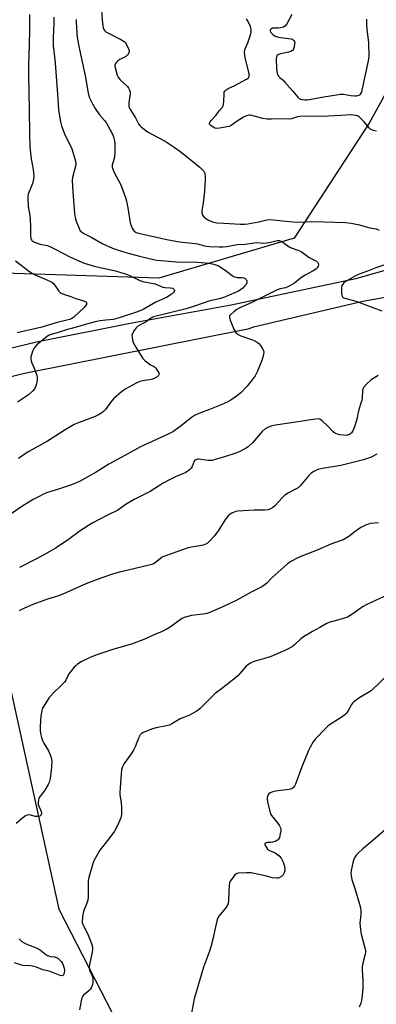
# Model space of a CAD drawing. Units: inches. Extents: x 1279766 to 1285766, y 553450 to 557450.
# Drawn here: x 1284598 to 1284760, y 556040 to 556486 of the extents above; entities that cross this region are included whole.
import ezdxf

# ---------------------------------------------------------------- set-up
doc = ezdxf.new("R2010")
doc.units = ezdxf.units.IN
doc.header["$MEASUREMENT"] = 0
for name, color, linetype in [('NTRL-Trees', 3, 'Continuous'), ('TRANS-Driveway', 251, 'Continuous'), ('Undefined', 1, 'Continuous')]:
    doc.layers.add(name, color=color, linetype=linetype)

msp = doc.modelspace()

# ---------------------------------------------------------------- linework, layer by layer
at = {"layer": 'NTRL-Trees'}
for points in [[(1284792.55, 556504.46), (1284756.32, 556438.78), (1284722.35, 556386.69), (1284661.2, 556368.57), (1284590.99, 556370.84), (1284543.43, 556416.13), (1284536, 556496.31)], [(1283918.63, 556064.69), (1284104.79, 556134.68), (1284149.98, 556151.67), (1284331.79, 556220.03), (1284332.52, 556220.31), (1284363.05, 556231.78), (1284428.62, 556256.44), (1284464.34, 556262.76), (1284550.23, 556277.98), (1284586.25, 556217.25), (1284615.9, 556083.21), (1284656.67, 556003.95), (1284754.05, 555983.56), (1284821.73, 556009.96), (1284911.04, 556044.79), (1285047, 556097.81), (1285067, 556130.87), (1285073.13, 556141), (1285152.04, 556292.22), (1285169.5, 556325.69), (1285188.05, 556489.29)]]:
    msp.add_lwpolyline(points, dxfattribs=at)
at = {"layer": 'TRANS-Driveway'}
for points in [[(1283982.25, 556113.24), (1284109.07, 556166.47), (1284251.91, 556223.97), (1284367.86, 556268.04), (1284441.75, 556295.55), (1284464.06, 556303.86), (1284464.87, 556304.11), (1284473.4, 556306.75), (1284540.19, 556324.04), (1284605.78, 556339.86), (1284647.45, 556348.08), (1284693.79, 556356.59), (1284750.29, 556368.47), (1284767.35, 556373.38)], [(1284771.96, 556361.47), (1284753.37, 556358.16), (1284703.97, 556346.46), (1284701.43, 556345.59), (1284600.29, 556325.58), (1284553.99, 556313.94), (1284469.94, 556293.76), (1284320.97, 556240.78), (1284137.98, 556164.27), (1284103.12, 556150.16), (1284013.21, 556115.09)]]:
    msp.add_lwpolyline(points, dxfattribs=at)
at = {"layer": 'Undefined'}
for points, elevation in [([(1284623.73, 556485.7), (1284623.74, 556484.54), (1284624.03, 556479.65), (1284624.24, 556477.64), (1284624.77, 556474.39), (1284625.22, 556472.04), (1284627.93, 556459.61), (1284628.94, 556453.06), (1284629.65, 556450.58), (1284631.05, 556447.44), (1284632.27, 556445.42), (1284634.32, 556442.48), (1284636.59, 556440.01), (1284637.46, 556438.84), (1284640.01, 556434.15), (1284640.69, 556432.52), (1284641.1, 556430.83), (1284641.26, 556429.65), (1284641.25, 556425.36), (1284641.01, 556423.44), (1284640.07, 556419.82), (1284640.07, 556418.77), (1284640.29, 556418), (1284640.84, 556416.77), (1284642.93, 556412.82), (1284643.89, 556410.84), (1284646.03, 556405.11), (1284646.51, 556403.46), (1284647.13, 556400.42), (1284648.19, 556393.62), (1284648.54, 556392.53), (1284649.12, 556391.23), (1284649.52, 556390.5), (1284650.01, 556389.86), (1284650.85, 556389.35), (1284651.96, 556389), (1284664.68, 556386.19), (1284670.45, 556385.14), (1284677.6, 556384.39), (1284678.68, 556384.16), (1284681.73, 556383.29), (1284684.05, 556383.03), (1284688.44, 556382.78), (1284690.18, 556382.81), (1284691.89, 556383.01), (1284696.59, 556383.86), (1284700.14, 556384.1), (1284704.22, 556384.67), (1284705.52, 556384.71), (1284708.58, 556384.54), (1284709.97, 556384.61), (1284711.06, 556384.8), (1284714.01, 556385.58), (1284714.81, 556385.66), (1284715.6, 556385.61), (1284716.36, 556385.42), (1284716.86, 556385.16), (1284719.43, 556383.21), (1284720.16, 556382.75), (1284720.95, 556382.41), (1284723.97, 556381.37), (1284725.54, 556380.67), (1284729.14, 556377.95), (1284732.41, 556376.28), (1284733.01, 556375.78), (1284733.3, 556375.4), (1284733.38, 556375.19), (1284733.4, 556374.73), (1284733.18, 556374.01), (1284732.78, 556373.32), (1284732.19, 556372.73), (1284730.99, 556371.92), (1284727.34, 556369.98), (1284726.13, 556369.26), (1284725.07, 556368.5), (1284722.45, 556366.38), (1284721.53, 556365.76), (1284719.86, 556364.9), (1284718.5, 556364.34), (1284716.05, 556363.81), (1284714.72, 556363.36), (1284703.57, 556357.77), (1284697.83, 556355.28), (1284696.4, 556354.41), (1284695, 556353.37), (1284693.66, 556352.24), (1284693.17, 556351.62), (1284693.09, 556351.39), (1284693.07, 556350.91), (1284693.45, 556349.6), (1284695.12, 556345.53), (1284695.52, 556344.77), (1284696.04, 556344.12), (1284697.09, 556343.23), (1284698.28, 556342.5), (1284703.52, 556340.68), (1284704.8, 556340.11), (1284705.78, 556339.58), (1284706.42, 556339.06), (1284707.16, 556338.18), (1284707.96, 556336.97), (1284708.46, 556335.97), (1284708.58, 556335.17), (1284708.51, 556334.33), (1284708.23, 556332.92), (1284707.89, 556331.8), (1284705.71, 556326.61), (1284704.67, 556324.5), (1284703.89, 556323.26), (1284701.05, 556319.82), (1284698.24, 556316.8), (1284695.72, 556314.74), (1284693.77, 556313.45), (1284691.98, 556312.53), (1284689.41, 556311.37), (1284684.1, 556309.21), (1284679.29, 556307.4), (1284677.28, 556306.44), (1284675.84, 556305.54), (1284671.23, 556301.83), (1284667.54, 556299.17), (1284665.7, 556298.25), (1284652.85, 556292.36), (1284645.79, 556288.43), (1284638.56, 556284.54), (1284632.76, 556280.93), (1284625.18, 556276.58), (1284623.17, 556275.69), (1284621.23, 556274.99), (1284615.3, 556273.01), (1284610.23, 556271.51), (1284608.96, 556270.96), (1284606.63, 556269.75), (1284604.32, 556268.5), (1284599.13, 556265.4), (1284589.76, 556258.89)], 500), ([(1284602.59, 556488), (1284602.61, 556481.17), (1284602.49, 556474.15), (1284602.19, 556464.79), (1284602.16, 556460.78), (1284602.53, 556444.87), (1284602.63, 556434.02), (1284602.8, 556428.06), (1284603.4, 556422.59), (1284604.33, 556417.79), (1284604.59, 556414.65), (1284604.44, 556413.5), (1284603.91, 556411.49), (1284601.98, 556406.58), (1284601.84, 556405.74), (1284601.81, 556404.88), (1284601.96, 556401.12), (1284602.75, 556397.04), (1284602.93, 556395.56), (1284603.13, 556391.67), (1284603.12, 556387.58), (1284603.26, 556386.47), (1284603.46, 556386.02), (1284603.73, 556385.66), (1284604.55, 556385.09), (1284605.59, 556384.68), (1284607.5, 556384.08), (1284610.58, 556383.39), (1284611.85, 556382.96), (1284614.23, 556381.82), (1284621.15, 556378.08), (1284627.29, 556375.49), (1284632.43, 556373.97), (1284641.46, 556371.92), (1284645.89, 556370.67), (1284647.51, 556370.06), (1284652.53, 556367.65), (1284653.88, 556367.12), (1284658.59, 556366.29), (1284659.43, 556366.02), (1284661.9, 556364.96), (1284662.9, 556364.64), (1284664.01, 556364.47), (1284666.3, 556364.29), (1284667.4, 556364.05), (1284667.84, 556363.84), (1284668.09, 556363.52), (1284668.17, 556363.1), (1284668.08, 556362.66), (1284667.73, 556362.12), (1284667.19, 556361.61), (1284666.29, 556360.96), (1284664.61, 556359.94), (1284659.85, 556357.73), (1284654.06, 556354.42), (1284651.53, 556353.39), (1284643.7, 556350.78), (1284641.73, 556350.2), (1284640.61, 556349.98), (1284637.19, 556349.65), (1284634.65, 556349.3), (1284632.36, 556348.85), (1284629.44, 556348.13), (1284623.24, 556346.27), (1284619.86, 556345.38), (1284615.11, 556343.88), (1284612.31, 556343.11), (1284611.21, 556342.66), (1284610.01, 556341.83), (1284605.97, 556338.52), (1284604.98, 556337.5), (1284604.54, 556336.75), (1284604.18, 556335.94), (1284603.24, 556333.11), (1284603.17, 556332), (1284603.46, 556330.64), (1284604.71, 556327.95), (1284605.38, 556326.3), (1284605.97, 556324.63), (1284606.14, 556323.78), (1284606.06, 556322.64), (1284605.72, 556320.91), (1284605.33, 556319.51), (1284604.96, 556318.76), (1284604.06, 556317.69), (1284602.21, 556315.93), (1284597.21, 556312.5)], 504), ([(1284613.58, 556486.65), (1284613.57, 556484.11), (1284613.28, 556477.48), (1284613.28, 556475.44), (1284613.39, 556473.67), (1284614.09, 556467.72), (1284614.44, 556464.01), (1284615.49, 556449.8), (1284615.79, 556444.66), (1284616, 556442.95), (1284616.5, 556440.13), (1284616.8, 556438.74), (1284617.14, 556437.6), (1284618.73, 556433.12), (1284621.1, 556428.45), (1284621.7, 556427.12), (1284623.16, 556422.66), (1284623.58, 556420.97), (1284623.58, 556420.13), (1284623.44, 556419.29), (1284622.1, 556414.22), (1284621.95, 556412.77), (1284622.16, 556407.75), (1284622.72, 556401.82), (1284622.95, 556397.83), (1284623.21, 556396.11), (1284623.77, 556394.43), (1284625.04, 556391.09), (1284625.6, 556390.1), (1284626.17, 556389.54), (1284627.54, 556388.63), (1284630.81, 556387), (1284635.47, 556384.38), (1284640.16, 556382.26), (1284644.75, 556380.7), (1284647.82, 556379.76), (1284652.43, 556378.56), (1284658.68, 556377.09), (1284660.27, 556376.78), (1284669.19, 556376.02), (1284678.64, 556375.81), (1284683.76, 556375.38), (1284685.96, 556374.98), (1284687.34, 556374.54), (1284688.37, 556374.04), (1284691.73, 556371.74), (1284694.27, 556369.86), (1284695.26, 556369.31), (1284696.05, 556369.03), (1284696.59, 556368.94), (1284698.82, 556368.97), (1284699.64, 556368.76), (1284700.12, 556368.54), (1284700.67, 556368.01), (1284700.93, 556367.27), (1284700.91, 556366.48), (1284700.58, 556365.81), (1284699.92, 556364.97), (1284699.12, 556364.17), (1284698.25, 556363.47), (1284697.11, 556362.72), (1284695.81, 556362.1), (1284690.14, 556359.8), (1284688.39, 556359.24), (1284683.8, 556358.23), (1284677.76, 556356.12), (1284673.43, 556354.8), (1284658.77, 556351.08), (1284657.49, 556350.53), (1284655.36, 556348.93), (1284652.64, 556347.52), (1284651.67, 556346.92), (1284650.84, 556346.12), (1284649.95, 556344.94), (1284649.31, 556343.95), (1284649, 556343.18), (1284648.94, 556342.64), (1284649.01, 556341.8), (1284649.22, 556340.67), (1284649.54, 556339.56), (1284650.65, 556337.5), (1284653.09, 556333.48), (1284653.93, 556332.29), (1284654.94, 556331.29), (1284656.71, 556329.85), (1284657.43, 556329.4), (1284658.75, 556328.77), (1284659.15, 556328.48), (1284659.73, 556327.88), (1284660.58, 556326.75), (1284661.13, 556325.84), (1284661.27, 556325.19), (1284660.94, 556324.58), (1284660.34, 556324.02), (1284659.38, 556323.35), (1284658.24, 556322.89), (1284657.1, 556322.68), (1284654.71, 556322.41), (1284652.54, 556321.82), (1284650.92, 556321.07), (1284645.9, 556318.44), (1284644.25, 556317.25), (1284640.56, 556314.02), (1284639.64, 556312.93), (1284636.93, 556309.22), (1284636.17, 556308.39), (1284635.29, 556307.7), (1284633.81, 556306.84), (1284632.28, 556306.1), (1284625.03, 556303.42), (1284622.89, 556302.45), (1284618.23, 556299.77), (1284610.75, 556294.92), (1284602.31, 556290.24), (1284600.59, 556289.19), (1284597.7, 556287.08)], 502), ([(1284635.23, 556489.68), (1284635.53, 556485.56), (1284635.86, 556482.73), (1284636.02, 556481.9), (1284636.3, 556481.14), (1284636.76, 556480.5), (1284637.17, 556480.16), (1284644.01, 556476.66), (1284645.5, 556475.73), (1284645.89, 556475.33), (1284646.35, 556474.64), (1284647.44, 556472.35), (1284647.66, 556471.57), (1284647.66, 556471.07), (1284647.46, 556470.35), (1284647.08, 556469.7), (1284646.7, 556469.32), (1284646.23, 556468.99), (1284643.55, 556467.64), (1284642.56, 556467.01), (1284642.01, 556466.4), (1284641.57, 556465.72), (1284641.28, 556465.01), (1284641.24, 556464.51), (1284642.33, 556460.43), (1284642.72, 556459.54), (1284643.67, 556458.42), (1284646.91, 556455.29), (1284647.43, 556454.62), (1284647.91, 556453.67), (1284648.12, 556452.92), (1284648.15, 556452.1), (1284647.53, 556448.08), (1284647.49, 556447.02), (1284647.62, 556446.28), (1284648.04, 556445.28), (1284650.58, 556441.22), (1284651.94, 556438.53), (1284652.56, 556437.67), (1284653.18, 556437.05), (1284655.98, 556434.86), (1284657.9, 556433.75), (1284663.94, 556430.56), (1284668.04, 556427.98), (1284670.68, 556426.13), (1284675.05, 556422.65), (1284679.8, 556418.66), (1284680.89, 556417.68), (1284681.42, 556417.05), (1284681.78, 556416.4), (1284682, 556415.66), (1284682.06, 556414.81), (1284682.03, 556413.36), (1284681.75, 556407.81), (1284681.19, 556402.77), (1284680.66, 556399.29), (1284680.62, 556398.16), (1284680.89, 556397.18), (1284681.45, 556396.33), (1284682.34, 556395.62), (1284683.84, 556394.73), (1284685.42, 556394.14), (1284687.36, 556393.72), (1284690.51, 556393.47), (1284698.01, 556393.06), (1284700.01, 556393.07), (1284701.45, 556393.19), (1284706.34, 556394.15), (1284709.96, 556394.99), (1284711.35, 556395.11), (1284721.83, 556394.06), (1284723.69, 556394.04), (1284730.14, 556394.26), (1284735.9, 556394.2), (1284745.6, 556393.81), (1284748.2, 556393.57), (1284751.89, 556392.8), (1284756.59, 556391.44), (1284759.5, 556390.91), (1284760.79, 556390.43)], 498), ([(1284759.68, 556435.19), (1284758.33, 556435.42), (1284757.57, 556435.68), (1284757.11, 556435.94), (1284756.47, 556436.49), (1284754.01, 556439.42), (1284752.59, 556440.88), (1284751.73, 556441.64), (1284751.26, 556441.93), (1284750.47, 556442.21), (1284749.05, 556442.46), (1284747.6, 556442.58), (1284743.65, 556442.22), (1284734.72, 556441.79), (1284728.66, 556441.9), (1284724.94, 556441.83), (1284723.82, 556441.63), (1284721.19, 556440.7), (1284719.89, 556440.51), (1284716.44, 556440.68), (1284712.15, 556440.51), (1284710.18, 556440.56), (1284708.16, 556440.93), (1284703.14, 556442.23), (1284702.32, 556442.36), (1284701.78, 556442.37), (1284700.82, 556442.12), (1284699.39, 556441.42), (1284696.07, 556439.44), (1284693.82, 556437.78), (1284692.73, 556437.31), (1284688.59, 556436.53), (1284687.18, 556436.41), (1284686.64, 556436.51), (1284686.11, 556436.73), (1284684.67, 556437.64), (1284684.3, 556437.99), (1284684.08, 556438.38), (1284684.08, 556438.72), (1284684.33, 556439.31), (1284684.84, 556439.98), (1284687.07, 556442.39), (1284688.42, 556444.37), (1284689.87, 556446.02), (1284690.23, 556446.67), (1284690.4, 556447.31), (1284690.53, 556448.38), (1284690.62, 556452.26), (1284690.73, 556452.76), (1284690.94, 556453.2), (1284691.65, 556453.9), (1284692.53, 556454.49), (1284695.45, 556455.85), (1284700.79, 556458.66), (1284701.69, 556459.32), (1284702.04, 556459.94), (1284702.07, 556460.45), (1284701.95, 556461.27), (1284700.15, 556468.37), (1284700, 556469.51), (1284699.92, 556470.94), (1284700, 556471.69), (1284700.17, 556472.38), (1284701.34, 556475.07), (1284702.54, 556478.72), (1284702.88, 556480.14), (1284702.92, 556480.98), (1284702.8, 556481.8), (1284702.56, 556482.61), (1284701.18, 556485.19), (1284700.84, 556485.97)], 498), ([(1284721.31, 556487.97), (1284718.99, 556483.75), (1284718.15, 556482.58), (1284717.5, 556482.16), (1284716.2, 556481.83), (1284715.1, 556481.72), (1284713.08, 556481.79), (1284712.55, 556481.7), (1284712.09, 556481.47), (1284711.72, 556481.15), (1284711.48, 556480.77), (1284711.44, 556480.57), (1284711.68, 556479.93), (1284712.22, 556479.3), (1284712.88, 556478.72), (1284713.64, 556478.29), (1284714.73, 556477.88), (1284716.15, 556477.5), (1284721.01, 556476.92), (1284721.52, 556476.74), (1284721.94, 556476.47), (1284722.28, 556476.12), (1284722.52, 556475.7), (1284722.61, 556475.2), (1284722.59, 556474.65), (1284722.37, 556473.24), (1284722.04, 556472.18), (1284721.58, 556471.59), (1284720.88, 556471.23), (1284719.79, 556470.9), (1284715.62, 556470.01), (1284714.93, 556469.7), (1284714.59, 556469.35), (1284714.32, 556468.64), (1284714.26, 556467.8), (1284714.42, 556463.38), (1284714.71, 556461.18), (1284714.94, 556460.42), (1284715.22, 556459.97), (1284715.82, 556459.37), (1284717.36, 556458.17), (1284718.21, 556457.34), (1284721.71, 556453.29), (1284723.95, 556450.52), (1284724.57, 556449.94), (1284725.23, 556449.62), (1284726.04, 556449.45), (1284727.17, 556449.34), (1284728.32, 556449.35), (1284730.04, 556449.55), (1284734.86, 556450.46), (1284743.29, 556451.84), (1284744.74, 556451.84), (1284747.96, 556451.24), (1284749.72, 556451.11), (1284750.55, 556451.18), (1284751.58, 556451.41), (1284752.03, 556451.61), (1284752.42, 556451.94), (1284752.77, 556452.6), (1284753.06, 556453.65), (1284756.05, 556466.95), (1284756.33, 556468.89), (1284756.15, 556475.18), (1284755.37, 556481.32), (1284755.22, 556483.32), (1284755.18, 556485.86)], 498), ([(1284596.27, 556376.48), (1284602.73, 556371.5), (1284603.95, 556370.73), (1284605.47, 556369.97), (1284610.18, 556368.08), (1284612.76, 556366.81), (1284613.57, 556366.07), (1284615.86, 556362.78), (1284616.45, 556362.2), (1284616.93, 556361.91), (1284618.01, 556361.47), (1284621.39, 556360.32), (1284623.59, 556359.42), (1284627, 556358.43), (1284628.12, 556357.95), (1284628.39, 556357.67), (1284628.47, 556357.31), (1284628.34, 556356.69), (1284628, 556356.06), (1284627.3, 556355.31), (1284622.62, 556351.03), (1284621.73, 556350.39), (1284620.81, 556349.95), (1284619.57, 556349.57), (1284615.19, 556348.6), (1284608.15, 556346.52), (1284597.1, 556343.91)], 506), ([(1284762.99, 556374.6), (1284759.31, 556373.38), (1284755.6, 556371.87), (1284751.74, 556370.49), (1284750.19, 556369.76), (1284745.96, 556367.24), (1284744.88, 556366.46), (1284744.37, 556365.91), (1284743.97, 556365.29), (1284743.76, 556364.53), (1284743.71, 556363.69), (1284743.76, 556361.96), (1284743.91, 556360.86), (1284744.21, 556360.22), (1284744.73, 556359.8), (1284750.32, 556358.21), (1284762.07, 556353.79)], 498), ([(1284760.35, 556324.68), (1284757.16, 556322.62), (1284755.29, 556320.88), (1284753.81, 556319.2), (1284753.47, 556318.53), (1284753.28, 556317.8), (1284753.11, 556314.43), (1284752.98, 556313.31), (1284752.75, 556312.49), (1284751.61, 556309.26), (1284751.3, 556307.89), (1284750.89, 556305.47), (1284750.46, 556303.84), (1284749.69, 556301.43), (1284749.07, 556299.85), (1284748.38, 556298.7), (1284748.02, 556298.32), (1284747.57, 556298.01), (1284746.53, 556297.62), (1284745.66, 556297.53), (1284744.76, 556297.55), (1284743, 556297.74), (1284741.96, 556298.02), (1284741.22, 556298.3), (1284740.56, 556298.7), (1284739.97, 556299.19), (1284737.67, 556301.72), (1284735.09, 556304.05), (1284733.94, 556304.83), (1284733.15, 556305.01), (1284732.05, 556304.92), (1284728.92, 556304.33), (1284724.24, 556303.62), (1284713.89, 556302.18), (1284712.23, 556301.78), (1284710.42, 556301.15), (1284709.2, 556300.41), (1284707.85, 556299.3), (1284703.45, 556294.2), (1284701.56, 556292.34), (1284700.37, 556291.52), (1284697.54, 556290.07), (1284695.92, 556289.45), (1284690.38, 556287.69), (1284686.69, 556286.58), (1284685.25, 556286.23), (1284684.14, 556286.13), (1284683.28, 556286.16), (1284679.16, 556286.77), (1284678.6, 556286.75), (1284677.86, 556286.52), (1284677.44, 556286.24), (1284677.12, 556285.83), (1284676.23, 556283.41), (1284675.79, 556282.69), (1284674.96, 556281.93), (1284673.28, 556280.78), (1284672.24, 556280.25), (1284669.01, 556278.95), (1284665.71, 556277.3), (1284663.16, 556275.86), (1284657.25, 556272.17), (1284649.9, 556268.48), (1284646.41, 556266.34), (1284643.67, 556264.42), (1284642.58, 556263.74), (1284637.96, 556261.46), (1284630.99, 556257.76), (1284625.48, 556254.27), (1284620.25, 556250.35), (1284614.71, 556246.65), (1284609.68, 556243.75), (1284606.01, 556241.81), (1284598.07, 556237.73)], 498), ([(1284759.83, 556289.09), (1284756.84, 556287.53), (1284753.81, 556286.5), (1284743.53, 556283.86), (1284735.26, 556282.59), (1284733.84, 556282.29), (1284733.02, 556282.01), (1284731.22, 556281.15), (1284730.05, 556280.35), (1284729.05, 556279.31), (1284725.28, 556274.89), (1284724.16, 556273.81), (1284723.03, 556273.13), (1284719.73, 556271.52), (1284718.09, 556270.5), (1284717.03, 556269.46), (1284713.62, 556265.67), (1284712.77, 556264.96), (1284711.63, 556264.23), (1284710.59, 556263.87), (1284708.92, 556263.61), (1284704.28, 556263.75), (1284696.87, 556263.21), (1284696.01, 556263.04), (1284695.2, 556262.77), (1284694.14, 556262.33), (1284693.4, 556261.9), (1284692.52, 556261.15), (1284691.33, 556259.65), (1284687.91, 556254.29), (1284686.34, 556252.11), (1284683.74, 556249.33), (1284683.08, 556248.77), (1284682.11, 556248.21), (1284681.32, 556247.9), (1284680.49, 556247.7), (1284675.92, 556246.98), (1284674.44, 556246.64), (1284664.19, 556243.1), (1284662.59, 556242.37), (1284659.45, 556239.92), (1284658.71, 556239.47), (1284657.89, 556239.14), (1284649.77, 556237.13), (1284643.31, 556235.65), (1284640.19, 556234.76), (1284635.27, 556233.12), (1284628.03, 556230.35), (1284617.73, 556225.64), (1284615.23, 556224.8), (1284610.75, 556223.45), (1284604.14, 556220.97), (1284599, 556218.71), (1284597.95, 556218.19)], 496), ([(1284760.49, 556257.88), (1284756.82, 556257.61), (1284755.99, 556257.42), (1284754.9, 556256.99), (1284752.55, 556255.79), (1284750.01, 556254), (1284747.03, 556251.73), (1284744.52, 556250.32), (1284743.21, 556249.74), (1284738.98, 556248.23), (1284732.7, 556245.56), (1284726.1, 556243.06), (1284723.77, 556241.98), (1284721.22, 556240.66), (1284719.29, 556239.37), (1284717.77, 556238.12), (1284712.4, 556233.19), (1284709.98, 556230.63), (1284708.67, 556229.57), (1284707.41, 556228.85), (1284702.97, 556226.64), (1284696.39, 556223.04), (1284690.13, 556219.95), (1284684.82, 556217.64), (1284682.94, 556216.93), (1284681.22, 556216.64), (1284675.98, 556216.03), (1284674.28, 556215.64), (1284672.61, 556215.12), (1284671.33, 556214.45), (1284666.29, 556210.79), (1284664.51, 556209.7), (1284662.38, 556208.64), (1284659.68, 556207.59), (1284654.34, 556205.16), (1284648.72, 556203.08), (1284640.75, 556200.74), (1284633.09, 556198.19), (1284630.39, 556197.14), (1284627.77, 556196), (1284626.04, 556195.04), (1284624.37, 556193.98), (1284623.7, 556193.48), (1284622.87, 556192.67), (1284620.96, 556190.47), (1284620.27, 556189.54), (1284619.89, 556188.81), (1284619.16, 556187.08), (1284618.39, 556185.94), (1284616.42, 556183.86), (1284613.85, 556181.5), (1284611.5, 556178.87), (1284608.76, 556174.51), (1284608.39, 556173.75), (1284608.13, 556172.97), (1284607.81, 556170.66), (1284607.45, 556165.97), (1284607.42, 556164.31), (1284607.59, 556162.64), (1284608.05, 556160.9), (1284608.52, 556159.49), (1284609.17, 556158.21), (1284611.24, 556154.8), (1284611.69, 556153.75), (1284612.36, 556151.86), (1284612.57, 556151.03), (1284612.66, 556150.19), (1284612.63, 556147.46), (1284611.93, 556142.24), (1284611.5, 556140.55), (1284610.99, 556139.51), (1284609.54, 556136.96), (1284608.72, 556135.75), (1284607.06, 556133.71), (1284606.78, 556133.22), (1284606.62, 556132.71), (1284606.49, 556131.63), (1284606.56, 556130.54), (1284606.83, 556129.74), (1284607.56, 556128.14), (1284607.85, 556127.34), (1284608, 556126.55), (1284607.89, 556125.85), (1284607.65, 556125.49), (1284607.28, 556125.23), (1284606.29, 556125.03), (1284605.19, 556125.15), (1284603.2, 556125.67), (1284602.35, 556125.81), (1284601.55, 556125.76), (1284600.81, 556125.46), (1284599.44, 556124.41), (1284596.6, 556121.91)], 494), ([(1284763.02, 556224.68), (1284755.29, 556221.05), (1284753.23, 556219.93), (1284749.3, 556217.06), (1284747.65, 556216.01), (1284746.43, 556215.35), (1284745.07, 556214.83), (1284742, 556213.85), (1284738.04, 556212.81), (1284736.84, 556212.3), (1284734.03, 556210.59), (1284730.63, 556208.72), (1284726.6, 556206.35), (1284725.45, 556205.47), (1284722.66, 556202.94), (1284721.54, 556202.03), (1284720.52, 556201.42), (1284718.13, 556200.2), (1284711.46, 556197.27), (1284710.07, 556196.83), (1284704.66, 556195.38), (1284703.84, 556195.08), (1284702.58, 556194.45), (1284701.38, 556193.72), (1284700.63, 556193.07), (1284696.97, 556188.93), (1284695.89, 556187.8), (1284689.45, 556182.79), (1284686.64, 556180.76), (1284679.81, 556174), (1284678.92, 556173.2), (1284678.03, 556172.56), (1284674.76, 556170.74), (1284670.84, 556169.25), (1284667.03, 556166.97), (1284666, 556166.46), (1284664.6, 556166.08), (1284659.97, 556165.24), (1284658.27, 556164.81), (1284653.97, 556163.12), (1284653.27, 556162.67), (1284652.72, 556162.06), (1284651.86, 556160.57), (1284650.35, 556156.68), (1284649.6, 556155.13), (1284648.56, 556153.39), (1284645.5, 556149.08), (1284644.76, 556147.53), (1284644.29, 556146.18), (1284644.06, 556144.42), (1284643.51, 556136.11), (1284643.56, 556134.93), (1284644.04, 556131.48), (1284644.25, 556128.95), (1284644.25, 556125.98), (1284644.14, 556125.23), (1284643.92, 556124.46), (1284642.46, 556121.08), (1284641.07, 556118.48), (1284638.51, 556115), (1284634.51, 556109.92), (1284632.41, 556106.35), (1284631.87, 556105.3), (1284631.44, 556104.22), (1284629.39, 556097.55), (1284629.21, 556096.13), (1284629.22, 556091.24), (1284629.12, 556088.66), (1284628.99, 556087.24), (1284628.59, 556085.85), (1284627.25, 556082.56), (1284626.88, 556081.44), (1284626.56, 556079.49), (1284626.44, 556077.54), (1284626.5, 556077), (1284626.76, 556076.23), (1284628.56, 556072.75), (1284629.14, 556071.43), (1284630.6, 556067.58), (1284631.05, 556066), (1284631.12, 556064.9), (1284631.04, 556063.79), (1284629.77, 556058.15), (1284629.58, 556056.74), (1284629.79, 556055.45), (1284630.82, 556053.32), (1284631.11, 556052.49), (1284631.29, 556051.37), (1284631.31, 556049.95), (1284631.16, 556049.12), (1284630.89, 556048.3), (1284630.55, 556047.51), (1284630.11, 556046.79), (1284629.51, 556046.18), (1284627.07, 556044.21), (1284626.59, 556043.6), (1284626.36, 556043.09), (1284626, 556041.67), (1284625.27, 556037.56)], 492), ([(1284597.96, 556069.68), (1284599.18, 556068.58), (1284600.14, 556067.94), (1284601.7, 556067.12), (1284605.35, 556065.85), (1284606.63, 556065.26), (1284607.58, 556064.62), (1284609.86, 556062.85), (1284610.81, 556062.23), (1284612.04, 556061.8), (1284614, 556061.57), (1284614.78, 556061.37), (1284615.48, 556060.94), (1284616.52, 556059.96), (1284617.1, 556059.31), (1284617.59, 556058.61), (1284617.9, 556057.86), (1284618.24, 556056.52), (1284618.39, 556055.45), (1284618.36, 556054.45), (1284618.19, 556053.73), (1284617.85, 556053.21), (1284617.67, 556053.11), (1284617.22, 556053.04), (1284616.48, 556053.2), (1284612.02, 556055), (1284610.93, 556055.31), (1284608.67, 556055.74), (1284605.76, 556056.92), (1284604.5, 556057.31), (1284603.1, 556057.52), (1284599.55, 556057.76), (1284598.48, 556058.04), (1284595.77, 556058.94)], 494)]:
    msp.add_lwpolyline(points, dxfattribs=dict(at, elevation=elevation))
for points in [[(1284765.65, 556190.06, 490), (1284757.15, 556182.02, 490), (1284755.74, 556180.97, 490), (1284752.09, 556178.98, 490), (1284750.37, 556177.78, 490), (1284749.2, 556176.86, 490), (1284748.79, 556176.44, 490), (1284748.31, 556175.76, 490), (1284747.09, 556173.53, 490), (1284746.35, 556172.35, 490), (1284745.84, 556171.69, 490), (1284745.23, 556171.1, 490), (1284743.62, 556169.86, 490), (1284738.3, 556166.51, 490), (1284737.6, 556165.96, 490), (1284736.53, 556164.94, 490), (1284731.99, 556160.27, 490), (1284731.01, 556158.88, 490), (1284729.58, 556156.46, 490), (1284728.85, 556154.89, 490), (1284725.83, 556147.64, 490), (1284722.96, 556139.65, 490), (1284722.59, 556138.88, 490), (1284722.11, 556138.25, 490), (1284721.28, 556137.68, 490), (1284720.1, 556137.33, 490), (1284713.87, 556136.55, 490), (1284712.7, 556136.33, 490), (1284711.47, 556135.78, 490), (1284710.86, 556135.31, 490), (1284710.55, 556134.91, 490), (1284710.16, 556133.89, 490), (1284710.11, 556132.78, 490), (1284710.44, 556131.06, 490), (1284711.48, 556126.79, 490), (1284711.7, 556126.27, 490), (1284712.16, 556125.52, 490), (1284714.81, 556122.29, 490), (1284715.61, 556121.19, 490), (1284716.14, 556119.93, 490), (1284716.3, 556119.13, 490), (1284716.32, 556118.58, 490), (1284716.1, 556117.21, 490), (1284715.66, 556115.59, 490), (1284715.33, 556114.86, 490), (1284714.84, 556114.32, 490), (1284714.11, 556113.9, 490), (1284712.7, 556113.47, 490), (1284711.83, 556113.34, 490), (1284710.18, 556113.26, 490), (1284709.7, 556113.15, 490), (1284709.22, 556112.83, 490), (1284709.14, 556112.67, 490), (1284709.16, 556112.26, 490), (1284709.78, 556111.06, 490), (1284710.31, 556110.37, 490), (1284710.71, 556109.97, 490), (1284711.27, 556109.66, 490), (1284712.78, 556109.16, 490), (1284713.75, 556108.61, 490), (1284715.56, 556107.25, 490), (1284716.47, 556106.19, 490), (1284717.45, 556104.47, 490), (1284718.03, 556102.62, 490), (1284718.2, 556101.27, 490), (1284718.09, 556100.45, 490), (1284717.86, 556099.65, 490), (1284717.38, 556098.67, 490), (1284716.58, 556097.91, 490), (1284715.62, 556097.36, 490), (1284715.09, 556097.21, 490), (1284714.53, 556097.16, 490), (1284712.54, 556097.32, 490), (1284709.21, 556098.26, 490), (1284702.89, 556099.58, 490), (1284700.82, 556099.63, 490), (1284696.97, 556099.41, 490), (1284696.19, 556099.17, 490), (1284695.59, 556098.69, 490), (1284694.9, 556097.86, 490), (1284693.39, 556095.77, 490), (1284693.07, 556095.03, 490), (1284692.95, 556094.22, 490), (1284692.68, 556087.26, 490), (1284692.46, 556085.56, 490), (1284692.26, 556085.07, 490), (1284691.83, 556084.41, 490), (1284688.32, 556080, 490), (1284687.86, 556079.25, 490), (1284687.56, 556078.43, 490), (1284686.48, 556073.76, 490), (1284685.75, 556070.13, 490), (1284684.67, 556066.13, 490), (1284684.02, 556064.18, 490), (1284681.31, 556056.94, 490), (1284678.38, 556046.72, 490), (1284677.11, 556042.63, 490), (1284674.93, 556030.58, 490)], [(1284767.01, 556122.13, 488), (1284757.91, 556114.27, 488), (1284753.41, 556110.53, 488), (1284751.26, 556108.47, 488), (1284750.46, 556107.6, 488), (1284749.99, 556106.92, 488), (1284749.37, 556105.72, 488), (1284748.85, 556104.12, 488), (1284748.17, 556100.67, 488), (1284748.05, 556099.51, 488), (1284748.13, 556098.18, 488), (1284748.47, 556096.55, 488), (1284749.95, 556092.03, 488), (1284751.95, 556085.49, 488), (1284752.39, 556083.77, 488), (1284752.55, 556082.38, 488), (1284752.59, 556080.71, 488), (1284752.13, 556076.87, 488), (1284752.36, 556073.94, 488), (1284752.69, 556071.92, 488), (1284754.35, 556065.69, 488), (1284754.62, 556064.28, 488), (1284754.62, 556063.72, 488), (1284754.48, 556062.89, 488), (1284753.37, 556058.73, 488), (1284753.12, 556057.02, 488), (1284753.09, 556055.55, 488), (1284753.4, 556051.07, 488), (1284753.42, 556047.24, 488), (1284753.05, 556042.97, 488), (1284752.86, 556041.84, 488), (1284752.54, 556040.69, 488), (1284751.78, 556038.81, 488)]]:
    msp.add_polyline3d(points, dxfattribs=at)

doc.saveas('drawing.dxf')
